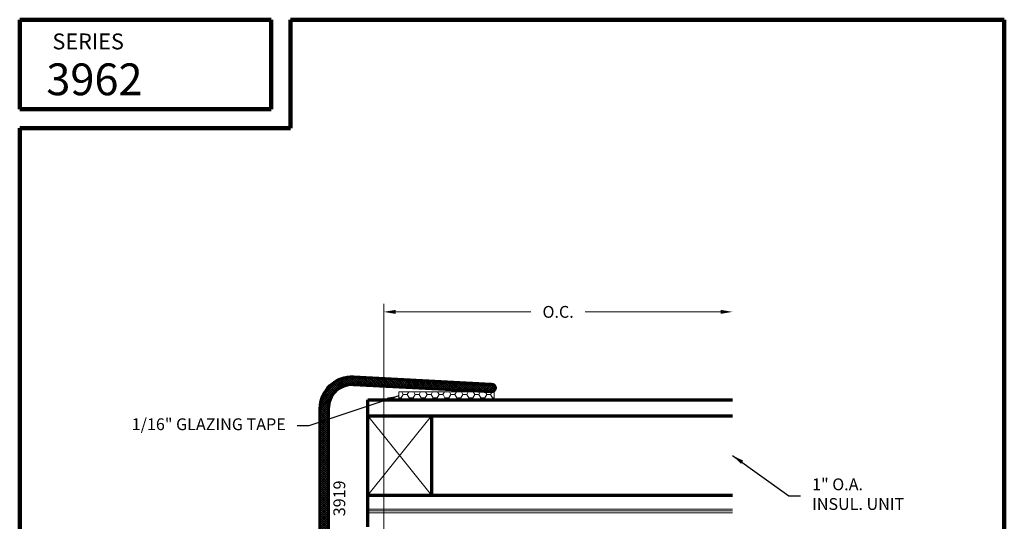
# Model space of a CAD drawing. Extents: x 1.1 to 8.9, y 2 to 12.
# Drawn here: x 1.1 to 8.9, y 8 to 12 of the extents above; entities that cross this region are included whole.
import ezdxf
from ezdxf.enums import TextEntityAlignment as Align

# ---------------------------------------------------------------- set-up
doc = ezdxf.new("R2010")
doc.units = 0
doc.header["$LTSCALE"] = 0.25
doc.header["$MEASUREMENT"] = 0
doc.header["$PDSIZE"] = 0.093
doc.layers.get('0').update_dxf_attribs({"color": 6, "linetype": 'CONTINUOUS', "lineweight": 18})
doc.layers.get('DEFPOINTS').update_dxf_attribs({"linetype": 'CONTINUOUS', "lineweight": 18})
for name, color, linetype, lineweight in [('Border', 7, 'CONTINUOUS', 100), ('DIM', 3, 'CONTINUOUS', 18), ('DOUBLE', 7, 'CONTINUOUS', 70), ('HATCH', 1, 'CONTINUOUS', 9), ('TXT', 3, 'CONTINUOUS', 18)]:
    doc.layers.add(name, color=color, linetype=linetype, lineweight=lineweight)
doc.styles.add('FENTRON', font='romans')
doc.dimstyles.new('STANDARD$7', dxfattribs={"dimtxt": 0.093, "dimasz": 0.093, "dimexe": 0.063, "dimexo": 0.094, "dimgap": 0.09, "dimtad": 0, "dimtoh": 1, "dimdec": 4, "dimzin": 3, "dimdsep": 46, "dimlunit": 5, "dimtxsty": 'FENTRON', "dimcen": 0.09, "dimclrd": 256, "dimclrt": 256, "dimadec": 0, "dimazin": 0, "dimtfac": 1, "dimtdec": 4, "dimtofl": 0, "dimtmove": 0, "dimatfit": 3, "dimfxl": 1, "dimtolj": 1, "dimtzin": 0, "dimarcsym": 0})

# ---------------------------------------------------------------- blocks, each defined once
blk = doc.blocks.new('3919')
blk.add_lwpolyline([(0.1978, 2.1966, 0.429634), (0, 2.0088), (0, 0), (-0.1971, -0.1971, -1), (-0.2409, -0.1532), (-0.062, 0.0257), (-0.062, 2.0088, -0.429634), (0.2011, 2.2585), (1.2837, 2.2018, -1), (1.2804, 2.1398)], format="xyb", close=True)
at = {"layer": 'TXT', "style": 'FENTRON', "flags": 3}
for tag, p in [('DRWGDATE', (0.0582, 1.254)), ('DIE', (0.0619, 0.6363))]:
    blk.add_attdef(tag, text='', height=0.062, rotation=90, dxfattribs=at).set_placement(p, align=Align.MIDDLE)

msp = doc.modelspace()

# ---------------------------------------------------------------- hatches: boundary and pattern name
at = {"layer": 'HATCH'}
h = msp.add_hatch(dxfattribs=at)
h.set_pattern_fill('ANSI37', color=256, scale=0.094, style=0)
edge = h.paths.add_edge_path()
edge.add_arc((3.7263, 8.9297), 0.188, 87, 180)
edge.add_line((3.5383, 8.9297), (3.5383, 6.9209))
edge.add_line((3.5383, 6.9209), (3.3412, 6.7238))
edge.add_arc((3.3193, 6.7457), 0.031, 135, 315, ccw=False)
edge.add_line((3.2973, 6.7676), (3.4763, 6.9466))
edge.add_line((3.4763, 6.9466), (3.4763, 8.9297))
edge.add_arc((3.7263, 8.9297), 0.25, 87, 180, ccw=False)
edge.add_line((3.7393, 9.1794), (4.8219, 9.1226))
edge.add_arc((4.8203, 9.0917), 0.031, -93, 87, ccw=False)
edge.add_line((4.8187, 9.0607), (3.7361, 9.1175))
at = {"layer": 'TXT'}
h = msp.add_hatch(dxfattribs=at)
h.set_pattern_fill('HONEY', color=256, scale=0.25, style=0)
h.set_pattern_definition([(0, (-10.448851, -4.13931), (0.046875, 0.027063294), [0.03125, -0.0625]), (120, (-10.448851, -4.13931), (-0.046875, 0.027063294), [0.03125, -0.0625]), (60, (-10.448851, -4.13931), (1e-10, 0.054126588), [-0.0625, 0.03125])])
h.paths.add_polyline_path([(4.8442, 9.0607), (4.0942, 9.0607), (4.0942, 8.9982), (4.8442, 8.9982)])

# ---------------------------------------------------------------- linework, layer by layer
at = {"layer": 'Border'}
for p, q in [((1.1099, 11.9912), (3.0889, 11.9912)), ((1.1099, 11.2878), (1.1099, 11.9912)), ((3.0889, 11.2878), (3.0889, 11.9912)), ((3.2408, 11.9912), (8.8599, 11.9912)), ((3.2408, 11.1359), (3.2408, 11.9912)), ((8.8599, 3.2056), (8.8599, 11.9912)), ((1.1099, 11.2878), (3.0889, 11.2878)), ((1.1099, 3.2056), (1.1099, 11.1359)), ((1.1099, 11.1359), (3.2408, 11.1359))]:
    msp.add_line(p, q, dxfattribs=at)
at = {"layer": 'DEFPOINTS', "color": 0, "linetype": 'ByBlock'}
for p in [(6.7205, 9.6906), (6.7205, 8.9982)]:
    msp.add_point(p, dxfattribs=at)
at = {"layer": 'DIM', "linetype": 'ByBlock'}
for p, q in [((3.9753, 7.0782), (3.9753, 9.7536)), ((4.0683, 9.6906), (5.1339, 9.6906)), ((6.6275, 9.6906), (5.5619, 9.6906))]:
    msp.add_line(p, q, dxfattribs=at)
for points in [[(4.0683, 9.7061), (4.0683, 9.6751), (3.9753, 9.6906)], [(6.6275, 9.7061), (6.6275, 9.6751), (6.7205, 9.6906)]]:
    msp.add_solid(points, dxfattribs=at)
at = {"layer": 'DOUBLE'}
for p, q in [((3.8503, 8.9982), (6.7205, 8.9982)), ((3.8503, 7.9982), (3.8503, 8.9982)), ((3.8503, 8.8732), (6.7205, 8.8732)), ((4.3503, 8.8732), (4.3503, 8.2482)), ((3.8503, 8.2482), (6.7205, 8.2482))]:
    msp.add_line(p, q, dxfattribs=at)
at = {"layer": 'TXT'}
for p, q in [((3.8503, 8.2482), (4.3503, 8.8732)), ((3.8503, 8.8732), (4.3503, 8.2482)), ((3.8503, 8.1382), (6.7205, 8.1382)), ((3.8503, 8.1232), (6.7205, 8.1232)), ((3.8503, 8.1082), (6.7205, 8.1082))]:
    msp.add_line(p, q, dxfattribs=at)
msp.add_lwpolyline([(4.0942, 8.9982), (4.8442, 8.9982), (4.8442, 9.0607), (4.0942, 9.0607)], close=True, dxfattribs=at)

# ---------------------------------------------------------------- block references
at = {"layer": 'DOUBLE'}
msp.add_blockref('3919', (3.5383, 6.9209), dxfattribs=at)

# ---------------------------------------------------------------- texts
at = {"layer": 'DIM', "linetype": 'ByBlock', "insert": (5.3479, 9.6906), "char_height": 0.093, "attachment_point": 5, "style": 'FENTRON'}
msp.add_mtext('\\A1;O.C.', dxfattribs=at)
at = {"layer": 'DIM', "char_height": 0.093, "style": 'FENTRON'}
for s, insert, attachment_point in [('1/16" GLAZING TAPE', (3.2039, 8.7938), 6), ('1" O.A. \\PINSUL. UNIT', (7.347, 8.2431), 4)]:
    msp.add_mtext(s, dxfattribs=dict(at, insert=insert, attachment_point=attachment_point))
at = {"layer": 'DOUBLE', "style": 'FENTRON'}
for s, height, p in [('SERIES', 0.125, (1.3676, 11.7575)), ('3962', 0.25, (1.3197, 11.3967))]:
    msp.add_text(s, height=height, dxfattribs=at).set_placement(p)
at = {"layer": 'TXT', "style": 'FENTRON'}
msp.add_text('3919', height=0.093, rotation=90, dxfattribs=at).set_placement((3.6722, 8.0813))

# ---------------------------------------------------------------- leaders
at = {"layer": 'DIM', "annotation_type": 0, "has_hookline": 1}
for points, hookline_direction, text_width in [([(4.0942, 9.0295), (3.3869, 8.7938), (3.2939, 8.7938)], 1, 1.4659), ([(6.7205, 8.5607), (7.164, 8.2431), (7.257, 8.2431)], 0, 0.8104)]:
    msp.add_leader(points, dimstyle='STANDARD$7', dxfattribs=dict(at, hookline_direction=hookline_direction, text_width=text_width))

doc.saveas('drawing.dxf')
